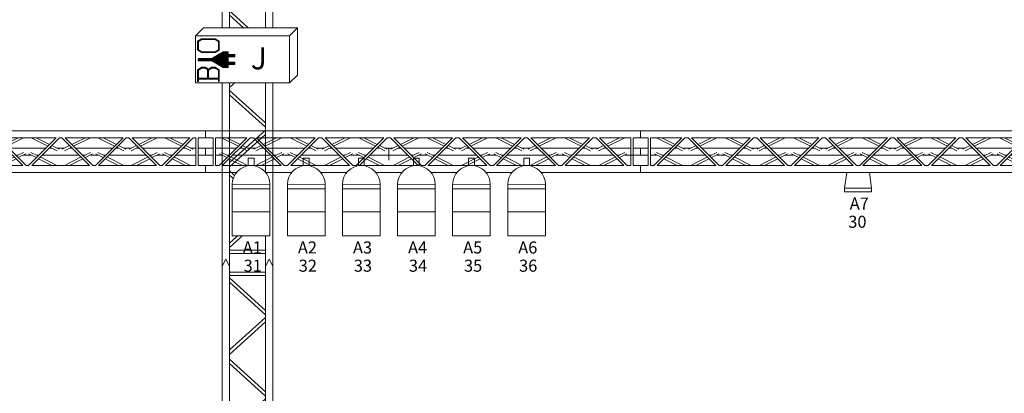
# Model space of a CAD drawing. Units: millimetres. Extents: x -46712 to 26846, y -27977 to 19000.
# Drawn here: x -5783 to 1009, y -22516 to -19940 of the extents above; entities that cross this region are included whole.
import ezdxf
from ezdxf.enums import TextEntityAlignment as Align

# ---------------------------------------------------------------- set-up
doc = ezdxf.new("R2010")
doc.units = ezdxf.units.MM
doc.header["$LTSCALE"] = 7.5
for name, color, linetype in [('licht', 7, 'Continuous'), ("Multi's", 7, 'Continuous'), ('rigging', 7, 'Continuous')]:
    doc.layers.add(name, color=color, linetype=linetype)
doc.styles.add('Arial', font='arial.ttf')
doc.styles.add('Arial (bold italic)', font='arialbi.ttf')

# ---------------------------------------------------------------- blocks, each defined once
blk = doc.blocks.new('MB8-1Q')
at = {"color": 3, "linetype": 'Continuous', "lineweight": 5, "true_color": 0x00ff00, "transparency": 33554687}
for p, q in [((-147.88, 34.8), (-142.88, 32.3)), ((92.12, 34.8), (-147.88, 34.8)), ((92.12, 34.8), (97.12, 32.3)), ((92.12, 34.8), (97.12, 32.3)), ((-142.88, 32.3), (-147.88, 29.8)), ((-147.88, 29.8), (92.12, 29.8)), ((-139.07, 29.8), (-139.07, 5)), ((-136.65, 29.8), (-136.65, 5)), ((-134.86, 29.8), (-112.32, 5)), ((-109.46, 5), (-131.83, 29.8)), ((-85.1, 29.8), (-107.46, 5)), ((-104.43, 5), (-82.05, 29.8)), ((-79.34, 29.8), (-56.97, 5)), ((-53.94, 5), (-76.31, 29.8)), ((-51.94, 5), (-29.57, 29.8)), ((-26.54, 29.8), (-48.91, 5)), ((-2.13, 5), (-24.5, 29.8)), ((-21.47, 29.8), (0.9, 5)), ((2.83, 5), (25.38, 29.8)), ((28.22, 29.8), (5.68, 5)), ((31.57, 29.8), (53.94, 5)), ((56.97, 5), (34.6, 29.8)), ((58.9, 5), (81.27, 29.8)), ((84.3, 29.8), (61.93, 5)), ((85.92, 5), (85.92, 29.8)), ((88.3, 5), (88.3, 29.8)), ((97.12, 32.3), (92.12, 29.8)), ((97.12, 32.3), (92.12, 29.8)), ((-147.88, 5), (-142.88, 2.5)), ((-147.88, 5), (92.12, 5)), ((-142.88, 2.5), (-147.88, 0)), ((92.12, 5), (97.12, 2.5)), ((97.12, 2.5), (92.12, 5)), ((97.12, 2.5), (92.12, 0)), ((92.12, 0), (97.12, 2.5)), ((92.12, 0), (-147.88, 0))]:
    blk.add_line(p, q, dxfattribs=at)
blk = doc.blocks.new('Group-10')
at = {"color": 7, "transparency": 33554687, "rotation": 90}
for p in [(-3302.87, -2430.32), (-3302.87, -2670.51)]:
    blk.add_blockref('MB8-1Q', p, dxfattribs=at)
blk = doc.blocks.new('MULTI-BO_SHUKO')
at = {"color": 0, "flags": 1}
for tag, p in [('CableType', (-32.5, -49.11)), ('Length', (-32.5, -94.42)), ('Aantal', (-32.5, -139.73)), ('Artikel_Nr', (-32.5, -185.04)), ('Device', (-32.5, -230.35)), ('Lbs', (-32.5, -275.66)), ('Kgs', (-32.5, -320.97))]:
    blk.add_attdef(tag, p, '', height=25.17, dxfattribs=at)
at = {"color": 255, "linetype": 'Continuous', "lineweight": 5, "transparency": 33554687}
blk.add_wipeout([(-32.5, 0), (-32.5, 32.5), (-27, 38), (38, 38), (38, 5.5), (32.5, 0)], dxfattribs=at)
at = {"color": 7, "linetype": 'Continuous', "lineweight": 5, "transparency": 33554687}
blk.add_line((32.5, 32.5), (38, 38), dxfattribs=at)
at = {"color": 204, "linetype": 'Continuous', "lineweight": 9, "true_color": 0x660099, "transparency": 33554687}
for p, q in [((-15.17, 20.5), (-9.87, 20.5)), ((-14.3, 21), (-9.87, 21)), ((-13.43, 21.5), (-9.87, 21.5)), ((-30.5, 16), (-9.87, 16)), ((-30.5, 15.5), (-9.87, 15.5)), ((-30.48, 16.5), (-9.87, 16.5)), ((-21.23, 17), (-9.87, 17)), ((-20.72, 15), (-9.87, 15)), ((-20.36, 17.5), (-9.87, 17.5)), ((-19.85, 14.5), (-9.87, 14.5)), ((-19.5, 18), (-9.87, 18)), ((-18.99, 14), (-5.23, 14)), ((-18.63, 18.5), (-5.23, 18.5)), ((-17.76, 19), (-5.23, 19)), ((-16.9, 19.5), (-5.23, 19.5)), ((-16.03, 20), (-9.87, 20)), ((-18.12, 13.5), (-5.23, 13.5)), ((-17.26, 13), (-5.23, 13)), ((-16.39, 12.5), (-9.87, 12.5)), ((-15.52, 12), (-9.87, 12)), ((-14.66, 11.5), (-9.87, 11.5)), ((-13.79, 11), (-9.87, 11))]:
    blk.add_line(p, q, dxfattribs=at)
at = {"color": 7, "linetype": 'Continuous', "lineweight": 9, "transparency": 33554687}
for p, q in [((-24.15, 2.55), (-24.15, 8.74)), ((-23.57, 2.55), (-23.57, 8.74)), ((-31.04, 1), (-30.45, 1)), ((-30.45, 3.21), (-16.69, 3.21)), ((-30.45, 2.55), (-16.69, 2.55)), ((-16.69, 1), (-16.1, 1))]:
    blk.add_line(p, q, dxfattribs=at)
at = {"color": 204, "linetype": 'Continuous', "lineweight": 5, "true_color": 0x660099, "transparency": 33554687, "flags": 128}
blk.add_lwpolyline([(-32.5, 0), (-32.5, 32.5), (-27, 38), (38, 38), (38, 5.5), (32.5, 0)], close=True, dxfattribs=at)
at = {"color": 204, "linetype": 'Continuous', "lineweight": 9, "true_color": 0x660099, "transparency": 33554687, "flags": 128}
for points in [[(-32.5, 0), (32.5, 0), (32.5, 32.5), (-32.5, 32.5)], [(-30.5, 16.15), (-30.5, 15.3), (-21.23, 15.3), (-13.27, 10.7), (-9.87, 10.7), (-9.87, 12.66), (-5.23, 12.66), (-5.23, 14.36), (-9.87, 14.36), (-9.87, 18.01), (-5.23, 18.01), (-5.23, 19.71), (-9.87, 19.71), (-9.87, 21.59), (-13.27, 21.59), (-21.23, 17), (-30.45, 17)]]:
    blk.add_lwpolyline(points, close=True, dxfattribs=at)
at = {"color": 7, "linetype": 'Continuous', "lineweight": 9, "transparency": 33554687, "flags": 128}
for points in [[(-31.04, 22.97), (-31.04, 28.88), (-28.32, 30.53), (-18.82, 30.53), (-16.1, 28.88), (-16.1, 22.63), (-18.82, 20.98), (-28.32, 20.98), (-30.75, 22.46)], [(-30.45, 22.97), (-30.45, 28.54), (-28.16, 29.93), (-18.98, 29.93), (-16.69, 28.54), (-16.69, 22.97), (-18.98, 21.57), (-28.16, 21.57), (-30.45, 22.97)], [(-31.04, 1), (-31.04, 9.11), (-28.32, 10.95), (-25.7, 10.95), (-23.57, 9.51), (-21.44, 10.95), (-18.82, 10.95), (-16.1, 9.11), (-16.1, 1)], [(-30.45, 1), (-30.45, 8.74), (-28.16, 10.29), (-25.86, 10.29), (-23.57, 8.74), (-21.27, 10.29), (-18.98, 10.29), (-16.69, 8.74), (-16.69, 1)]]:
    blk.add_lwpolyline(points, dxfattribs=at)
at = {"color": 7, "transparency": 33554687, "style": 'Arial'}
blk.add_attdef('Position', text='', height=25.17, dxfattribs=at).set_placement((11.61, 16.49), align=Align.MIDDLE_CENTER)
blk = doc.blocks.new('Group-32')
at = {"color": 7, "transparency": 33554687}
blk.add_blockref('MULTI-BO_SHUKO', (-3323.67, -2451.79), dxfattribs=at)
at = {"color": 1, "true_color": 0xff0000, "transparency": 33554687, "insert": (-3317.94, -2427.29), "char_height": 15.1, "attachment_point": 1, "line_spacing_factor": 0.987776, "style": 'Arial (bold italic)'}
blk.add_mtext('J', dxfattribs=at)
blk = doc.blocks.new('H30D-L300-0Q')
at = {"color": 84, "linetype": 'Continuous', "lineweight": 18, "true_color": 0x269900, "transparency": 33554687}
for p, q in [((0, 14.34), (0, 9.54)), ((0, 14.34), (300, 14.34)), ((0, 14.34), (100, 14.34)), ((300, 14.34), (300, 9.54)), ((5.2, 9.54), (0, 9.54)), ((5.2, -9.56), (5.2, 9.54)), ((294.8, -9.56), (294.8, 9.54)), ((294.8, 9.54), (300, 9.54)), ((0, 2.39), (0, -2.41)), ((5.2, 2.39), (0, 2.39)), ((294.8, 2.39), (300, 2.39)), ((300, 2.39), (300, -2.41)), ((0, -2.41), (5.2, -2.41)), ((300, -2.41), (294.8, -2.41)), ((0, -14.36), (0, -9.56)), ((0, -9.56), (5.2, -9.56)), ((300, -9.56), (294.8, -9.56)), ((300, -14.36), (300, -9.56)), ((0, -14.36), (300, -14.36)), ((0, -14.36), (100, -14.36))]:
    blk.add_line(p, q, dxfattribs=at)
at = {"color": 9, "linetype": 'Continuous', "lineweight": 18, "true_color": 0xc0c0c0, "transparency": 33554687}
for p, q in [((6.8, 9.54), (6.8, -9.57)), ((6.8, 9.54), (28.34, 9.54)), ((9.23, -9.56), (28.34, 9.54)), ((10.98, 9.54), (22.55, 3.75)), ((30.6, 9.54), (11.49, -9.57)), ((14.56, 9.54), (23.74, 4.95)), ((30.6, 9.54), (32.89, 9.54)), ((32.89, 9.54), (52, -9.57)), ((35.15, 9.54), (75.64, 9.54)), ((54.26, -9.56), (35.15, 9.54)), ((48.93, 9.54), (39.75, 4.95)), ((52.51, 9.54), (40.94, 3.75)), ((56.53, -9.56), (75.64, 9.54)), ((58.28, 9.54), (69.85, 3.76)), ((77.9, 9.54), (58.8, -9.56)), ((61.86, 9.54), (71.05, 4.95)), ((77.9, 9.54), (80.19, 9.54)), ((80.19, 9.54), (99.3, -9.56)), ((82.45, 9.54), (122.94, 9.54)), ((101.56, -9.56), (82.45, 9.54)), ((96.23, 9.54), (87.05, 4.95)), ((99.81, 9.54), (88.24, 3.76)), ((103.84, -9.56), (122.94, 9.54)), ((105.58, 9.54), (117.16, 3.76)), ((125.2, 9.54), (106.1, -9.56)), ((109.16, 9.54), (118.35, 4.95)), ((125.2, 9.54), (127.49, 9.54)), ((127.49, 9.54), (146.6, -9.56)), ((129.76, 9.54), (170.24, 9.54)), ((148.86, -9.56), (129.76, 9.54)), ((143.54, 9.54), (134.35, 4.95)), ((147.11, 9.54), (135.54, 3.76)), ((151.14, -9.56), (170.24, 9.54)), ((152.89, 9.54), (164.46, 3.76)), ((172.51, 9.54), (153.4, -9.56)), ((156.46, 9.54), (165.65, 4.95)), ((172.51, 9.54), (174.8, 9.54)), ((174.8, 9.54), (193.9, -9.56)), ((177.06, 9.54), (217.55, 9.54)), ((196.16, -9.56), (177.06, 9.54)), ((190.84, 9.54), (181.65, 4.95)), ((194.42, 9.54), (182.84, 3.76)), ((198.44, -9.56), (217.55, 9.54)), ((200.19, 9.54), (211.76, 3.76)), ((219.81, 9.54), (200.7, -9.56)), ((203.77, 9.54), (212.95, 4.95)), ((219.81, 9.54), (222.1, 9.54)), ((222.1, 9.54), (241.2, -9.56)), ((224.36, 9.54), (264.85, 9.54)), ((243.47, -9.56), (224.36, 9.54)), ((238.14, 9.54), (228.95, 4.95)), ((241.72, 9.54), (230.15, 3.76)), ((245.74, -9.56), (264.85, 9.54)), ((247.49, 9.54), (259.06, 3.76)), ((267.11, 9.54), (248, -9.56)), ((251.07, 9.54), (260.25, 4.95)), ((267.11, 9.54), (269.4, 9.54)), ((269.4, 9.54), (288.51, -9.56)), ((290.77, -9.56), (271.66, 9.54)), ((271.66, 9.54), (293.2, 9.54)), ((285.44, 9.54), (276.26, 4.95)), ((289.02, 9.54), (277.45, 3.76)), ((293.2, 9.54), (293.2, -9.57)), ((6.8, 2.39), (21.19, 2.39)), ((23.45, 2.39), (25.28, 2.39)), ((28.92, 0.57), (24.06, 3)), ((25.25, 4.19), (30.36, 1.64)), ((28.86, 2.39), (34.63, 2.39)), ((33.13, 1.64), (38.24, 4.19)), ((34.57, 0.57), (39.43, 3)), ((38.21, 2.39), (40.04, 2.39)), ((42.3, 2.39), (68.49, 2.39)), ((70.75, 2.39), (72.58, 2.39)), ((76.22, 0.57), (71.36, 3)), ((72.56, 4.2), (77.66, 1.64)), ((76.16, 2.39), (81.93, 2.39)), ((80.43, 1.64), (85.54, 4.2)), ((81.87, 0.57), (86.73, 3)), ((85.51, 2.39), (87.34, 2.39)), ((89.6, 2.39), (115.79, 2.39)), ((118.05, 2.39), (119.88, 2.39)), ((123.53, 0.57), (118.66, 3)), ((119.86, 4.2), (124.96, 1.64)), ((123.46, 2.39), (129.24, 2.39)), ((127.73, 1.64), (132.84, 4.2)), ((129.17, 0.57), (134.03, 3)), ((132.81, 2.39), (134.64, 2.39)), ((136.91, 2.39), (163.09, 2.39)), ((165.36, 2.39), (167.19, 2.39)), ((170.83, 0.57), (165.97, 3)), ((167.16, 4.2), (172.27, 1.64)), ((170.76, 2.39), (176.54, 2.39)), ((175.04, 1.64), (180.14, 4.2)), ((176.47, 0.57), (181.34, 3)), ((180.12, 2.39), (181.95, 2.39)), ((184.21, 2.39), (210.4, 2.39)), ((212.66, 2.39), (214.49, 2.39)), ((218.13, 0.57), (213.27, 3)), ((214.46, 4.2), (219.57, 1.64)), ((218.07, 2.39), (223.84, 2.39)), ((222.34, 1.64), (227.44, 4.2)), ((223.78, 0.57), (228.64, 3)), ((227.42, 2.39), (229.25, 2.39)), ((231.51, 2.39), (257.7, 2.39)), ((259.96, 2.39), (261.79, 2.39)), ((265.43, 0.57), (260.57, 3)), ((261.76, 4.2), (266.87, 1.64)), ((265.37, 2.39), (271.14, 2.39)), ((269.64, 1.64), (274.75, 4.2)), ((271.08, 0.57), (275.94, 3)), ((274.72, 2.39), (276.55, 2.39)), ((278.81, 2.39), (293.2, 2.39)), ((6.8, -2.41), (10.98, -2.41)), ((9.49, -1.66), (14.59, -4.21)), ((10.92, -0.59), (15.78, -3.02)), ((14.56, -2.41), (16.39, -2.41)), ((16.09, -4.97), (25.28, -9.56)), ((17.29, -3.77), (28.86, -9.56)), ((18.65, -2.41), (44.84, -2.41)), ((34.63, -9.56), (46.2, -3.77)), ((47.4, -4.97), (38.21, -9.56)), ((47.1, -2.41), (48.93, -2.41)), ((52.57, -0.59), (47.71, -3.02)), ((48.9, -4.21), (54, -1.66)), ((52.51, -2.41), (58.28, -2.41)), ((56.79, -1.66), (61.89, -4.21)), ((58.22, -0.59), (63.08, -3.02)), ((61.86, -2.41), (63.69, -2.41)), ((63.4, -4.96), (72.58, -9.56)), ((64.59, -3.77), (76.16, -9.56)), ((65.95, -2.41), (92.14, -2.41)), ((81.93, -9.56), (93.51, -3.77)), ((94.7, -4.96), (85.51, -9.56)), ((94.4, -2.41), (96.23, -2.41)), ((99.87, -0.59), (95.01, -3.02)), ((96.21, -4.21), (101.3, -1.66)), ((99.81, -2.41), (105.58, -2.41)), ((104.09, -1.66), (109.19, -4.21)), ((105.52, -0.59), (110.38, -3.02)), ((109.16, -2.41), (110.99, -2.41)), ((110.7, -4.96), (119.88, -9.56)), ((111.89, -3.77), (123.46, -9.56)), ((113.25, -2.41), (139.44, -2.41)), ((129.24, -9.56), (140.81, -3.77)), ((142, -4.96), (132.81, -9.56)), ((141.71, -2.41), (143.54, -2.41)), ((147.18, -0.59), (142.32, -3.02)), ((143.51, -4.21), (148.61, -1.66)), ((147.11, -2.41), (152.89, -2.41)), ((151.39, -1.66), (156.49, -4.21)), ((152.82, -0.59), (157.68, -3.02)), ((156.46, -2.41), (158.29, -2.41)), ((158, -4.96), (167.19, -9.56)), ((159.19, -3.77), (170.76, -9.56)), ((160.56, -2.41), (186.75, -2.41)), ((176.54, -9.56), (188.11, -3.77)), ((189.3, -4.96), (180.12, -9.56)), ((189.01, -2.41), (190.84, -2.41)), ((194.48, -0.59), (189.62, -3.02)), ((190.81, -4.21), (195.91, -1.66)), ((194.42, -2.41), (200.19, -2.41)), ((198.7, -1.66), (203.79, -4.21)), ((200.13, -0.59), (204.99, -3.02)), ((203.77, -2.41), (205.6, -2.41)), ((205.3, -4.96), (214.49, -9.56)), ((206.49, -3.77), (218.07, -9.56)), ((207.86, -2.41), (234.05, -2.41)), ((223.84, -9.56), (235.41, -3.77)), ((236.6, -4.96), (227.42, -9.56)), ((236.31, -2.41), (238.14, -2.41)), ((241.78, -0.59), (236.92, -3.02)), ((238.11, -4.21), (243.21, -1.66)), ((241.72, -2.41), (247.49, -2.41)), ((246, -1.66), (251.1, -4.21)), ((247.43, -0.59), (252.29, -3.02)), ((251.07, -2.41), (252.9, -2.41)), ((252.6, -4.96), (261.79, -9.56)), ((253.8, -3.77), (265.37, -9.56)), ((255.16, -2.41), (281.35, -2.41)), ((271.14, -9.56), (282.71, -3.77)), ((283.91, -4.96), (274.72, -9.56)), ((283.61, -2.41), (285.44, -2.41)), ((289.08, -0.59), (284.22, -3.02)), ((285.41, -4.21), (290.51, -1.66)), ((289.02, -2.41), (294.79, -2.41)), ((6.8, -9.57), (9.23, -9.56)), ((11.49, -9.57), (52, -9.57)), ((54.26, -9.56), (56.53, -9.56)), ((58.8, -9.56), (99.3, -9.56)), ((101.56, -9.56), (103.84, -9.56)), ((106.1, -9.56), (146.6, -9.56)), ((148.86, -9.56), (151.14, -9.56)), ((153.4, -9.56), (193.9, -9.56)), ((196.16, -9.56), (198.44, -9.56)), ((200.7, -9.56), (241.2, -9.56)), ((243.47, -9.56), (245.74, -9.56)), ((248, -9.56), (288.51, -9.56)), ((290.77, -9.56), (293.04, -9.56))]:
    blk.add_line(p, q, dxfattribs=at)
at = {"color": 1, "linetype": 'Continuous', "lineweight": 18, "true_color": 0xff0000, "transparency": 33554687}
for centre in [(0, 0), (300, 0)]:
    blk.add_circle(centre, 0.01, dxfattribs=at)
blk = doc.blocks.new('H30D-L200-0Q')
at = {"color": 84, "linetype": 'Continuous', "lineweight": 18, "true_color": 0x269900, "transparency": 33554687}
for p, q in [((0, 14.34), (0, 9.54)), ((0, 14.34), (200, 14.34)), ((200, 14.34), (200, 9.54)), ((5.2, 9.54), (0, 9.54)), ((5.2, -9.56), (5.2, 9.54)), ((194.8, -9.56), (194.8, 9.54)), ((194.8, 9.54), (200, 9.54)), ((0, 2.39), (0, -2.41)), ((5.2, 2.39), (0, 2.39)), ((194.8, 2.39), (200, 2.39)), ((200, 2.39), (200, -2.41)), ((0, -2.41), (5.2, -2.41)), ((200, -2.41), (194.8, -2.41)), ((0, -14.36), (0, -9.56)), ((0, -9.56), (5.2, -9.56)), ((200, -9.56), (194.8, -9.56)), ((200, -14.36), (200, -9.56)), ((0, -14.36), (200, -14.36))]:
    blk.add_line(p, q, dxfattribs=at)
at = {"color": 9, "linetype": 'Continuous', "lineweight": 18, "true_color": 0xc0c0c0, "transparency": 33554687}
for p, q in [((6.8, 9.54), (6.8, -9.56)), ((6.8, 9.54), (8.64, 9.54)), ((8.64, 9.54), (27.74, -9.56)), ((10.9, 9.54), (50.79, 9.54)), ((30, -9.56), (10.9, 9.54)), ((15.49, 4.95), (24.68, 9.54)), ((28.26, 9.54), (16.69, 3.75)), ((31.69, -9.56), (50.79, 9.54)), ((33.43, 9.54), (45, 3.75)), ((53.05, 9.54), (33.95, -9.56)), ((37.01, 9.54), (46.2, 4.95)), ((53.05, 9.54), (54.74, 9.54)), ((54.74, 9.54), (73.84, -9.56)), ((57, 9.54), (96.89, 9.54)), ((76.1, -9.56), (57, 9.54)), ((61.6, 4.95), (70.78, 9.54)), ((74.36, 9.54), (62.79, 3.75)), ((77.79, -9.56), (96.89, 9.54)), ((79.54, 9.54), (91.11, 3.75)), ((99.16, 9.54), (80.06, -9.56)), ((83.11, 9.54), (92.3, 4.95)), ((99.16, 9.54), (100.84, 9.54)), ((100.84, 9.54), (119.94, -9.56)), ((103.11, 9.54), (143, 9.54)), ((122.21, -9.56), (103.11, 9.54)), ((107.7, 4.95), (116.89, 9.54)), ((120.46, 9.54), (108.89, 3.75)), ((123.9, -9.56), (143, 9.54)), ((125.64, 9.54), (137.21, 3.75)), ((145.26, 9.54), (126.16, -9.56)), ((129.22, 9.54), (138.4, 4.95)), ((145.26, 9.54), (146.95, 9.54)), ((146.95, 9.54), (166.05, -9.56)), ((149.21, 9.54), (189.1, 9.54)), ((168.31, -9.56), (149.21, 9.54)), ((153.8, 4.95), (162.99, 9.54)), ((166.57, 9.54), (155, 3.75)), ((170, -9.56), (189.1, 9.54)), ((171.74, 9.54), (183.31, 3.75)), ((191.36, 9.54), (172.26, -9.56)), ((175.32, 9.54), (184.51, 4.95)), ((191.51, 9.54), (193.2, 9.54)), ((193.2, -9.56), (193.2, 9.54)), ((6.8, 2.39), (10.38, 2.39)), ((8.89, 1.64), (13.99, 4.19)), ((10.32, 0.57), (15.18, 3)), ((13.96, 2.39), (15.79, 2.39)), ((18.05, 2.39), (43.64, 2.39)), ((45.9, 2.39), (47.73, 2.39)), ((51.37, 0.57), (46.51, 3)), ((47.71, 4.19), (52.8, 1.64)), ((51.31, 2.39), (56.48, 2.39)), ((54.99, 1.64), (60.09, 4.19)), ((56.42, 0.57), (61.28, 3)), ((60.06, 2.39), (61.89, 2.39)), ((60.06, 2.39), (61.89, 2.39)), ((64.15, 2.39), (89.74, 2.39)), ((92.01, 2.39), (93.84, 2.39)), ((97.48, 0.57), (92.62, 3)), ((93.81, 4.19), (98.91, 1.64)), ((97.41, 2.39), (102.59, 2.39)), ((101.09, 1.64), (106.19, 4.19)), ((102.52, 0.57), (107.38, 3)), ((106.01, 2.39), (107.84, 2.39)), ((106.16, 2.39), (107.99, 2.39)), ((110.26, 2.39), (135.85, 2.39)), ((138.11, 2.39), (139.94, 2.39)), ((143.58, 0.57), (138.72, 3)), ((139.91, 4.19), (145.01, 1.64)), ((143.52, 2.39), (148.69, 2.39)), ((147.2, 1.64), (152.29, 4.19)), ((148.63, 0.57), (153.49, 3)), ((152.27, 2.39), (154.1, 2.39)), ((152.27, 2.39), (154.1, 2.39)), ((156.36, 2.39), (181.95, 2.39)), ((184.21, 2.39), (186.04, 2.39)), ((189.68, 0.57), (184.82, 3)), ((186.01, 4.19), (191.11, 1.64)), ((189.62, 2.39), (193.2, 2.39)), ((6.8, -2.41), (20.59, -2.41)), ((21.95, -3.77), (10.38, -9.56)), ((13.96, -9.56), (23.15, -4.97)), ((22.85, -2.41), (24.68, -2.41)), ((28.33, -0.59), (23.46, -3.02)), ((29.76, -1.66), (24.65, -4.21)), ((28.26, -2.41), (33.43, -2.41)), ((31.94, -1.66), (37.04, -4.21)), ((33.36, -0.59), (38.23, -3.02)), ((37.01, -2.41), (38.84, -2.41)), ((47.73, -9.56), (38.55, -4.97)), ((51.31, -9.56), (39.74, -3.77)), ((41.1, -2.41), (66.69, -2.41)), ((68.06, -3.77), (56.48, -9.56)), ((60.06, -9.56), (69.25, -4.97)), ((68.95, -2.41), (70.78, -2.41)), ((74.43, -0.59), (69.56, -3.02)), ((75.86, -1.66), (70.76, -4.21)), ((74.36, -2.41), (79.54, -2.41)), ((78.04, -1.66), (83.14, -4.21)), ((79.47, -0.59), (84.33, -3.02)), ((83.11, -2.41), (84.94, -2.41)), ((93.84, -9.56), (84.65, -4.97)), ((97.41, -9.56), (85.84, -3.77)), ((87.21, -2.41), (112.79, -2.41)), ((114.16, -3.77), (102.59, -9.56)), ((106.16, -9.56), (115.35, -4.97)), ((115.06, -2.41), (116.89, -2.41)), ((120.53, -0.59), (115.67, -3.02)), ((121.96, -1.66), (116.86, -4.21)), ((120.46, -2.41), (125.64, -2.41)), ((124.14, -1.66), (129.24, -4.21)), ((125.57, -0.59), (130.44, -3.02)), ((129.22, -2.41), (131.05, -2.41)), ((139.94, -9.56), (130.75, -4.97)), ((143.52, -9.56), (131.94, -3.77)), ((133.31, -2.41), (158.9, -2.41)), ((160.26, -3.77), (148.69, -9.56)), ((152.27, -9.56), (161.45, -4.97)), ((161.16, -2.41), (162.99, -2.41)), ((166.64, -0.59), (161.77, -3.02)), ((168.06, -1.66), (162.96, -4.21)), ((166.57, -2.41), (171.74, -2.41)), ((170.24, -1.66), (175.35, -4.21)), ((171.67, -0.59), (176.54, -3.02)), ((175.32, -2.41), (177.15, -2.41)), ((186.04, -9.56), (176.85, -4.97)), ((189.62, -9.56), (178.05, -3.77)), ((179.41, -2.41), (193.2, -2.41)), ((6.8, -9.56), (27.74, -9.56)), ((30, -9.56), (31.69, -9.56)), ((33.95, -9.56), (73.84, -9.56)), ((76.1, -9.56), (77.79, -9.56)), ((80.06, -9.56), (119.94, -9.56)), ((122.21, -9.56), (123.9, -9.56)), ((126.16, -9.56), (166.05, -9.56)), ((168.31, -9.56), (170, -9.56)), ((172.26, -9.56), (193.2, -9.56))]:
    blk.add_line(p, q, dxfattribs=at)
at = {"color": 1, "linetype": 'Continuous', "lineweight": 18, "true_color": 0xff0000, "transparency": 33554687}
for centre in [(0, 0), (200, 0)]:
    blk.add_circle(centre, 0.01, dxfattribs=at)
blk = doc.blocks.new('Group-16')
at = {"color": 7, "linetype": 'Continuous', "lineweight": 5, "transparency": 33554687}
for p in [(0, 1.073), (0, 1.073), (0, 1.058), (0, 1.058)]:
    blk.add_line(p, (0, 0.097), dxfattribs=at)
at = {"color": 7, "linetype": 'Continuous', "lineweight": 5, "transparency": 33554687, "flags": 128}
for points in [[(0, 2.472), (0, 2.047), (0, 2.472), (0, 1.072), (0, 1.072)], [(0, 2.472), (0, 2.047), (0, 2.472), (0, 1.072), (0, 1.072)], [(0, -0.329), (0, -0.029), (0, -0.029), (0, -0.329)], [(0, -0.029), (0, -5.929), (0, -5.929), (0, -0.029)], [(0, -0.029), (0, -5.929), (0, -5.929), (0, -0.029)], [(0, -5.629), (0, -5.929), (0, -5.929), (0, -5.629)], [(0, -5.629), (0, -5.929), (0, -5.929), (0, -5.629)]]:
    blk.add_lwpolyline(points, close=True, dxfattribs=at)
blk = doc.blocks.new('Group-17')
at = {"color": 7, "linetype": 'Continuous', "lineweight": 5, "transparency": 33554687}
for p in [(0, 1.073), (0, 1.073), (0, 1.058), (0, 1.058)]:
    blk.add_line(p, (0, 0.097), dxfattribs=at)
at = {"color": 7, "linetype": 'Continuous', "lineweight": 5, "transparency": 33554687, "flags": 128}
for points in [[(0, 2.472), (0, 2.047), (0, 2.472), (0, 1.072), (0, 1.072)], [(0, 2.472), (0, 2.047), (0, 2.472), (0, 1.072), (0, 1.072)], [(0, -0.329), (0, -0.029), (0, -0.029), (0, -0.329)], [(0, -0.029), (0, -5.929), (0, -5.929), (0, -0.029)], [(0, -0.029), (0, -5.929), (0, -5.929), (0, -0.029)], [(0, -5.629), (0, -5.929), (0, -5.929), (0, -5.629)], [(0, -5.629), (0, -5.929), (0, -5.929), (0, -5.629)]]:
    blk.add_lwpolyline(points, close=True, dxfattribs=at)
blk = doc.blocks.new('PAR64-ZWART')
at = {"color": 5, "linetype": 'Continuous', "lineweight": 5, "true_color": 0x0000ff, "transparency": 33554687}
for p, q in [((-2, 0), (-2, 5)), ((-2, 5), (2, 5)), ((2, 0), (2, 5)), ((-13, -48), (-13, -13)), ((13, -48), (13, -13)), ((-13, -16), (13, -16)), ((-13, -32), (13, -32))]:
    blk.add_line(p, q, dxfattribs=at)
blk.add_arc((0, -13), 13, 0, 180, dxfattribs=at)
blk = doc.blocks.new('6BAR_Z-MED (2D)')
at = {"color": 7, "transparency": 33554687}
for name in ['Group-16', 'Group-17']:
    blk.add_blockref(name, (0, 0), dxfattribs=at)
at = {"color": 255, "linetype": 'Continuous', "lineweight": 5, "transparency": 33554687}
for points in [[(-108, -22.59), (-82, -22.59), (-82, -58.09), (-108, -58.09)], [(-70, -22.59), (-44, -22.59), (-44, -58.09), (-70, -58.09)], [(-32, -22.59), (-6, -22.59), (-6, -58.09), (-32, -58.09)], [(6, -22.59), (32, -22.59), (32, -58.09), (6, -58.09)], [(44, -22.59), (70, -22.59), (70, -58.09), (44, -58.09)], [(82, -22.59), (108, -22.59), (108, -58.09), (82, -58.09)]]:
    blk.add_wipeout(points, dxfattribs=at)
at = {"color": 255, "linetype": 'Continuous', "lineweight": 5, "transparency": 33554687, "flags": 128}
for points in [[(-108, -22.59), (-82, -22.59), (-82, -58.09), (-108, -58.09)], [(-70, -22.59), (-44, -22.59), (-44, -58.09), (-70, -58.09)], [(-32, -22.59), (-6, -22.59), (-6, -58.09), (-32, -58.09)], [(6, -22.59), (32, -22.59), (32, -58.09), (6, -58.09)], [(44, -22.59), (70, -22.59), (70, -58.09), (44, -58.09)], [(82, -22.59), (108, -22.59), (108, -58.09), (82, -58.09)]]:
    blk.add_lwpolyline(points, close=True, dxfattribs=at)
at = {"color": 255, "linetype": 'Continuous', "lineweight": 5, "transparency": 33554687}
for points in [[(-108, -22.59), (-107.98, -21.95), (-107.94, -21.32), (-107.86, -20.68), (-107.75, -20.05), (-107.61, -19.43), (-107.44, -18.82), (-107.24, -18.21), (-107.01, -17.62), (-106.75, -17.03), (-106.46, -16.46), (-106.15, -15.91), (-105.81, -15.37), (-105.44, -14.85), (-105.05, -14.34), (-104.63, -13.86), (-104.19, -13.4), (-103.73, -12.96), (-103.25, -12.54), (-102.74, -12.15), (-102.22, -11.78), (-101.68, -11.44), (-101.13, -11.13), (-100.56, -10.84), (-99.97, -10.58), (-99.38, -10.35), (-98.77, -10.15), (-98.16, -9.98), (-97.54, -9.84), (-96.91, -9.73), (-96.27, -9.65), (-95.64, -9.61), (-95, -9.59), (-94.36, -9.61), (-93.72, -9.65), (-93.09, -9.73), (-92.46, -9.84), (-91.84, -9.98), (-91.23, -10.15), (-90.62, -10.35), (-90.02, -10.58), (-89.44, -10.84), (-88.87, -11.13), (-88.32, -11.44), (-87.78, -11.78), (-87.25, -12.15), (-86.75, -12.54), (-86.27, -12.96), (-85.81, -13.4), (-85.37, -13.86), (-84.95, -14.34), (-84.56, -14.85), (-84.19, -15.37), (-83.85, -15.91), (-83.53, -16.46), (-83.25, -17.03), (-82.99, -17.62), (-82.76, -18.21), (-82.56, -18.82), (-82.39, -19.43), (-82.25, -20.05), (-82.14, -20.68), (-82.06, -21.32), (-82.01, -21.95), (-82, -22.59), (-95, -22.59)], [(-70, -22.59), (-69.98, -21.95), (-69.94, -21.32), (-69.86, -20.68), (-69.75, -20.05), (-69.61, -19.43), (-69.44, -18.82), (-69.24, -18.21), (-69.01, -17.62), (-68.75, -17.03), (-68.46, -16.46), (-68.15, -15.91), (-67.81, -15.37), (-67.44, -14.85), (-67.05, -14.34), (-66.63, -13.86), (-66.19, -13.4), (-65.73, -12.96), (-65.25, -12.54), (-64.74, -12.15), (-64.22, -11.78), (-63.68, -11.44), (-63.13, -11.13), (-62.56, -10.84), (-61.97, -10.58), (-61.38, -10.35), (-60.77, -10.15), (-60.16, -9.98), (-59.54, -9.84), (-58.91, -9.73), (-58.27, -9.65), (-57.64, -9.61), (-57, -9.59), (-56.36, -9.61), (-55.72, -9.65), (-55.09, -9.73), (-54.46, -9.84), (-53.84, -9.98), (-53.23, -10.15), (-52.62, -10.35), (-52.02, -10.58), (-51.44, -10.84), (-50.87, -11.13), (-50.32, -11.44), (-49.78, -11.78), (-49.25, -12.15), (-48.75, -12.54), (-48.27, -12.96), (-47.81, -13.4), (-47.37, -13.86), (-46.95, -14.34), (-46.56, -14.85), (-46.19, -15.37), (-45.85, -15.91), (-45.53, -16.46), (-45.25, -17.03), (-44.99, -17.62), (-44.76, -18.21), (-44.56, -18.82), (-44.39, -19.43), (-44.25, -20.05), (-44.14, -20.68), (-44.06, -21.32), (-44.01, -21.95), (-44, -22.59), (-57, -22.59)], [(-32, -22.59), (-31.98, -21.95), (-31.94, -21.32), (-31.86, -20.68), (-31.75, -20.05), (-31.61, -19.43), (-31.44, -18.82), (-31.24, -18.21), (-31.01, -17.62), (-30.75, -17.03), (-30.46, -16.46), (-30.15, -15.91), (-29.81, -15.37), (-29.44, -14.85), (-29.05, -14.34), (-28.63, -13.86), (-28.19, -13.4), (-27.73, -12.96), (-27.25, -12.54), (-26.74, -12.15), (-26.22, -11.78), (-25.68, -11.44), (-25.13, -11.13), (-24.56, -10.84), (-23.97, -10.58), (-23.38, -10.35), (-22.77, -10.15), (-22.16, -9.98), (-21.54, -9.84), (-20.91, -9.73), (-20.27, -9.65), (-19.64, -9.61), (-19, -9.59), (-18.36, -9.61), (-17.72, -9.65), (-17.09, -9.73), (-16.46, -9.84), (-15.84, -9.98), (-15.23, -10.15), (-14.62, -10.35), (-14.02, -10.58), (-13.44, -10.84), (-12.87, -11.13), (-12.32, -11.44), (-11.78, -11.78), (-11.25, -12.15), (-10.75, -12.54), (-10.27, -12.96), (-9.81, -13.4), (-9.37, -13.86), (-8.95, -14.34), (-8.56, -14.85), (-8.19, -15.37), (-7.85, -15.91), (-7.53, -16.46), (-7.25, -17.03), (-6.99, -17.62), (-6.76, -18.21), (-6.56, -18.82), (-6.39, -19.43), (-6.25, -20.05), (-6.14, -20.68), (-6.06, -21.32), (-6.01, -21.95), (-6, -22.59), (-19, -22.59)], [(6, -22.59), (6.02, -21.95), (6.06, -21.32), (6.14, -20.68), (6.25, -20.05), (6.39, -19.43), (6.56, -18.82), (6.76, -18.21), (6.99, -17.62), (7.25, -17.03), (7.54, -16.46), (7.85, -15.91), (8.19, -15.37), (8.56, -14.85), (8.95, -14.34), (9.37, -13.86), (9.81, -13.4), (10.27, -12.96), (10.75, -12.54), (11.26, -12.15), (11.78, -11.78), (12.32, -11.44), (12.87, -11.13), (13.44, -10.84), (14.03, -10.58), (14.62, -10.35), (15.23, -10.15), (15.84, -9.98), (16.46, -9.84), (17.09, -9.73), (17.73, -9.65), (18.36, -9.61), (19, -9.59), (19.64, -9.61), (20.28, -9.65), (20.91, -9.73), (21.54, -9.84), (22.16, -9.98), (22.77, -10.15), (23.38, -10.35), (23.98, -10.58), (24.56, -10.84), (25.13, -11.13), (25.68, -11.44), (26.22, -11.78), (26.75, -12.15), (27.25, -12.54), (27.73, -12.96), (28.19, -13.4), (28.63, -13.86), (29.05, -14.34), (29.44, -14.85), (29.81, -15.37), (30.15, -15.91), (30.47, -16.46), (30.75, -17.03), (31.01, -17.62), (31.24, -18.21), (31.44, -18.82), (31.61, -19.43), (31.75, -20.05), (31.86, -20.68), (31.94, -21.32), (31.99, -21.95), (32, -22.59), (19, -22.59)], [(44, -22.59), (44.02, -21.95), (44.06, -21.32), (44.14, -20.68), (44.25, -20.05), (44.39, -19.43), (44.56, -18.82), (44.76, -18.21), (44.99, -17.62), (45.25, -17.03), (45.54, -16.46), (45.85, -15.91), (46.19, -15.37), (46.56, -14.85), (46.95, -14.34), (47.37, -13.86), (47.81, -13.4), (48.27, -12.96), (48.75, -12.54), (49.26, -12.15), (49.78, -11.78), (50.32, -11.44), (50.87, -11.13), (51.44, -10.84), (52.03, -10.58), (52.62, -10.35), (53.23, -10.15), (53.84, -9.98), (54.46, -9.84), (55.09, -9.73), (55.73, -9.65), (56.36, -9.61), (57, -9.59), (57.64, -9.61), (58.28, -9.65), (58.91, -9.73), (59.54, -9.84), (60.16, -9.98), (60.77, -10.15), (61.38, -10.35), (61.98, -10.58), (62.56, -10.84), (63.13, -11.13), (63.68, -11.44), (64.22, -11.78), (64.75, -12.15), (65.25, -12.54), (65.73, -12.96), (66.19, -13.4), (66.63, -13.86), (67.05, -14.34), (67.44, -14.85), (67.81, -15.37), (68.15, -15.91), (68.47, -16.46), (68.75, -17.03), (69.01, -17.62), (69.24, -18.21), (69.44, -18.82), (69.61, -19.43), (69.75, -20.05), (69.86, -20.68), (69.94, -21.32), (69.99, -21.95), (70, -22.59), (57, -22.59)], [(82, -22.59), (82.02, -21.95), (82.06, -21.32), (82.14, -20.68), (82.25, -20.05), (82.39, -19.43), (82.56, -18.82), (82.76, -18.21), (82.99, -17.62), (83.25, -17.03), (83.54, -16.46), (83.85, -15.91), (84.19, -15.37), (84.56, -14.85), (84.95, -14.34), (85.37, -13.86), (85.81, -13.4), (86.27, -12.96), (86.75, -12.54), (87.26, -12.15), (87.78, -11.78), (88.32, -11.44), (88.87, -11.13), (89.44, -10.84), (90.03, -10.58), (90.62, -10.35), (91.23, -10.15), (91.84, -9.98), (92.46, -9.84), (93.09, -9.73), (93.73, -9.65), (94.36, -9.61), (95, -9.59), (95.64, -9.61), (96.28, -9.65), (96.91, -9.73), (97.54, -9.84), (98.16, -9.98), (98.77, -10.15), (99.38, -10.35), (99.98, -10.58), (100.56, -10.84), (101.13, -11.13), (101.68, -11.44), (102.22, -11.78), (102.75, -12.15), (103.25, -12.54), (103.73, -12.96), (104.19, -13.4), (104.63, -13.86), (105.05, -14.34), (105.44, -14.85), (105.81, -15.37), (106.15, -15.91), (106.47, -16.46), (106.75, -17.03), (107.01, -17.62), (107.24, -18.21), (107.44, -18.82), (107.61, -19.43), (107.75, -20.05), (107.86, -20.68), (107.94, -21.32), (107.99, -21.95), (108, -22.59), (95, -22.59)]]:
    blk.add_wipeout(points, dxfattribs=at)
for centre in [(-95, -22.59), (-57, -22.59), (-19, -22.59), (19, -22.59), (57, -22.59), (95, -22.59)]:
    blk.add_arc(centre, 13, 0, 180, dxfattribs=at)
at = {"color": 7, "transparency": 33554687}
for p in [(-95, -9.59), (-57, -9.59), (-19, -9.59), (19, -9.59), (57, -9.59), (95, -9.59)]:
    blk.add_blockref('PAR64-ZWART', p, dxfattribs=at)
blk = doc.blocks.new('BOUWLAMP-500W')
at = {"color": 5, "linetype": 'Continuous', "lineweight": 5, "true_color": 0x0000ff, "transparency": 33554687}
for p, q in [((-9.25, -10.9688), (-7.8048, 0)), ((-7.8047, 0.0001), (7.8047, 0.0001)), ((9.25, -10.9687), (7.8046, -0.0001)), ((-9.25, -10.9687), (9.2499, -10.9687)), ((-9.25, -13.4999), (-9.25, -10.9688)), ((-9.25, -13.4999), (9.25, -13.4999)), ((8.9791, -10.9687), (8.961, -10.9687)), ((9.25, -13.4999), (9.25, -10.9687))]:
    blk.add_line(p, q, dxfattribs=at)

msp = doc.modelspace()

# ---------------------------------------------------------------- block references
at = {"layer": 'licht', "color": 7, "transparency": 33554687, "xscale": 10, "yscale": 10, "zscale": 10}
msp.add_blockref('BOUWLAMP-500W', (0, -20992.2, 2500), dxfattribs=at)
at = {"layer": 'rigging', "color": 7, "transparency": 33554687, "xscale": 10, "yscale": 10, "zscale": 10}
for name, p in [('Group-10', (28991, 4141.9)), ('H30D-L200-0Q', (-6500, -20848.6, 2500)), ('H30D-L300-0Q', (-4500, -20848.6, 2500)), ('H30D-L300-0Q', (-1500, -20848.6, 2500))]:
    msp.add_blockref(name, p, dxfattribs=at)

# ---------------------------------------------------------------- texts
at = {"layer": 'licht'}
for s, p in [('A7', (-57.4, -21248.7, 7500)), ('30', (-67.5, -21374.4, 7500)), ('A1', (-4243.9, -21551.8, 7500)), ('A2', (-3863.9, -21551.8, 7500)), ('A3', (-3483.9, -21551.8, 7500)), ('A4', (-3103.9, -21551.8, 7500)), ('A5', (-2723.9, -21551.8, 7500)), ('A6', (-2343.9, -21551.8, 7500)), ('31', (-4238.2, -21677.5, 7500)), ('32', (-3858.2, -21677.5, 7500)), ('33', (-3478.2, -21677.5, 7500)), ('34', (-3098.2, -21677.5, 7500)), ('35', (-2718.2, -21677.5, 7500)), ('36', (-2338.2, -21677.5, 7500))]:
    msp.add_text(s, height=83.04, rotation=359.984, dxfattribs=at).set_placement(p)

# ---------------------------------------------------------------- next in the draw order: block references
at = {"layer": 'licht', "color": 7, "transparency": 33554687, "xscale": 10, "yscale": 10, "zscale": 10}
msp.add_blockref('6BAR_Z-MED (2D)', (-3236.5, -20849.4, 2500), dxfattribs=at)
at = {"layer": "Multi's", "color": 7, "transparency": 33554687, "xscale": 10, "yscale": 10, "zscale": 10}
msp.add_blockref('Group-32', (28991, 4141.9), dxfattribs=at)

doc.saveas('drawing.dxf')
